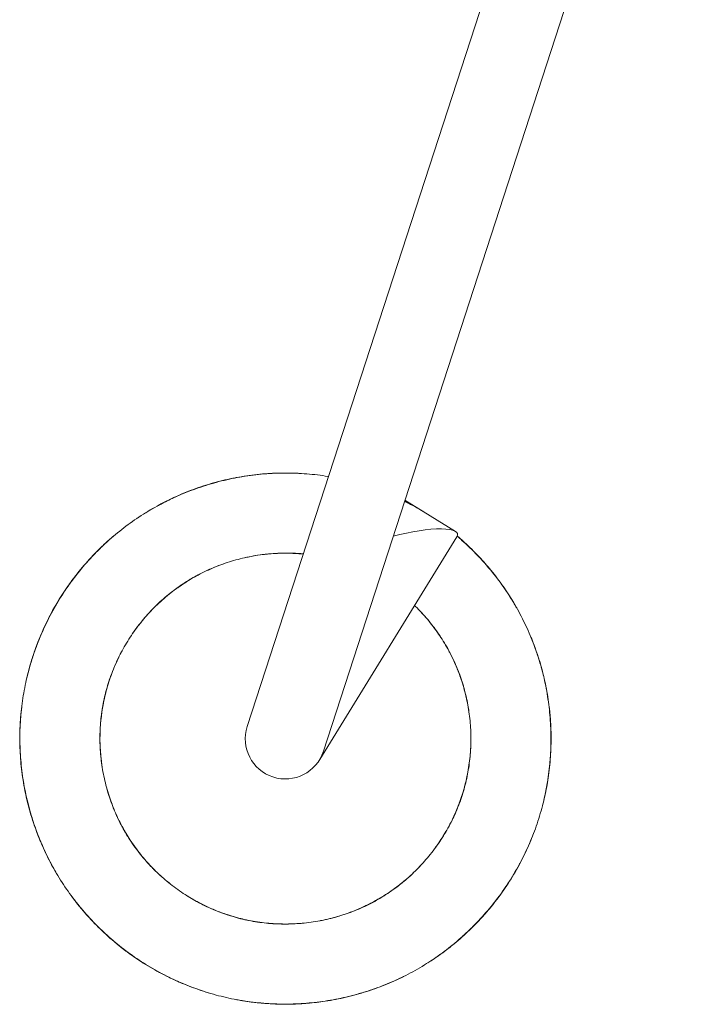
# Model space of a CAD drawing. Units: millimetres. Extents: x -6512 to 6504, y -6299 to 6700.
# Drawn here: x -3289 to -2975, y 205 to 673 of the extents above; entities that cross this region are included whole.
import ezdxf

# ---------------------------------------------------------------- set-up
doc = ezdxf.new("R2010")
doc.units = ezdxf.units.MM
doc.header["$LTSCALE"] = 20
doc.layers.add('2d', color=230, linetype='Continuous')

msp = doc.modelspace()

# ---------------------------------------------------------------- linework, layer by layer
at = {"layer": '2d', "lineweight": 0}
for p, q in [((-3011.09, 860.35), (-3181.02, 337.37)), ((-3144.88, 325.62), (-2974.95, 848.61)), ((-3106.15, 444.83), (-3082.15, 430.03)), ((-3146.64, 321.75), (-3081.53, 427.43))]:
    msp.add_line(p, q, dxfattribs=at)
msp.add_arc((-3162.95, 331.49), 19, 162, 342, dxfattribs=at)
msp.add_ellipse((-3106.68, 422.84), major_axis=(25.48, 6.05), ratio=0.228849, start_param=-0.224905, end_param=1.714522, dxfattribs=at)
for points, knots in [([(-3081.36, 427.76), (-3080.59, 427.11), (-3079.83, 426.45), (-3076.54, 423.51), (-3074.08, 421.13), (-3069.36, 416.2), (-3067.1, 413.63), (-3062.79, 408.34), (-3060.74, 405.6), (-3056.88, 399.99), (-3055.07, 397.11), (-3051.7, 391.24), (-3050.14, 388.24), (-3047.28, 382.16), (-3045.98, 379.07), (-3043.65, 372.82), (-3042.61, 369.65), (-3040.78, 363.21), (-3040, 359.94), (-3038.67, 353.33), (-3038.14, 349.98), (-3037.35, 343.23), (-3037.08, 339.83), (-3036.82, 333.02), (-3036.83, 329.6), (-3037.11, 322.77), (-3037.39, 319.36), (-3038.22, 312.6), (-3038.77, 309.23), (-3040.13, 302.59), (-3040.95, 299.3), (-3042.84, 292.83), (-3043.92, 289.64), (-3046.32, 283.41), (-3047.64, 280.35), (-3050.53, 274.33), (-3052.1, 271.37), (-3055.49, 265.55), (-3057.31, 262.7), (-3061.17, 257.13), (-3063.23, 254.42), (-3067.54, 249.15), (-3069.81, 246.59), (-3074.55, 241.67), (-3077.02, 239.3), (-3082.13, 234.78), (-3084.77, 232.62), (-3090.21, 228.54), (-3093, 226.61), (-3098.72, 223.01), (-3101.64, 221.33), (-3107.59, 218.24), (-3110.61, 216.82), (-3116.76, 214.23), (-3119.89, 213.06), (-3126.26, 210.95), (-3129.5, 210.03), (-3136.08, 208.42), (-3139.41, 207.75), (-3146.12, 206.67), (-3149.51, 206.26), (-3156.32, 205.72), (-3159.74, 205.58), (-3166.56, 205.58), (-3169.98, 205.71), (-3176.77, 206.26), (-3180.14, 206.67), (-3186.83, 207.76), (-3190.14, 208.44), (-3196.66, 210.06), (-3199.88, 211), (-3206.2, 213.14), (-3209.31, 214.33), (-3215.46, 216.97), (-3218.49, 218.42), (-3224.46, 221.57), (-3227.39, 223.27), (-3233.13, 226.91), (-3235.93, 228.85), (-3241.39, 232.95), (-3244.04, 235.11), (-3249.15, 239.64), (-3251.62, 242), (-3256.35, 246.92), (-3258.61, 249.46), (-3262.91, 254.72), (-3264.94, 257.43), (-3268.77, 262.98), (-3270.56, 265.82), (-3273.89, 271.62), (-3275.42, 274.57), (-3278.27, 280.61), (-3279.58, 283.7), (-3281.95, 290), (-3283.02, 293.21), (-3284.9, 299.72), (-3285.71, 303.03), (-3287.07, 309.7), (-3287.62, 313.07), (-3288.45, 319.85), (-3288.73, 323.26), (-3289.02, 330.08), (-3289.02, 333.49), (-3288.76, 340.29), (-3288.49, 343.67), (-3287.68, 350.38), (-3287.14, 353.71), (-3285.79, 360.27), (-3284.98, 363.51), (-3283.11, 369.92), (-3282.05, 373.09), (-3279.66, 379.36), (-3278.33, 382.46), (-3275.43, 388.56), (-3273.85, 391.57), (-3270.45, 397.47), (-3268.63, 400.35), (-3264.76, 405.98), (-3262.71, 408.72), (-3258.4, 414.01), (-3256.14, 416.58), (-3251.43, 421.5), (-3248.99, 423.86), (-3243.92, 428.36), (-3241.31, 430.5), (-3235.93, 434.54), (-3233.17, 436.44), (-3227.52, 440), (-3224.63, 441.66), (-3218.71, 444.76), (-3215.67, 446.2), (-3209.46, 448.84), (-3206.29, 450.04), (-3199.85, 452.2), (-3196.58, 453.15), (-3189.96, 454.8), (-3186.61, 455.49), (-3179.87, 456.6), (-3176.48, 457.02), (-3169.68, 457.59), (-3166.28, 457.74), (-3159.49, 457.75), (-3156.1, 457.63), (-3149.38, 457.09), (-3146.05, 456.69), (-3142.64, 456.13), (-3142.54, 456.12), (-3142.44, 456.1)], [4301.357505, 4301.357505, 4301.357505, 4301.357505, 4304.623737, 4304.623737, 4315.686269, 4315.686269, 4326.768166, 4326.768166, 4337.834431, 4337.834431, 4348.851255, 4348.851255, 4359.789071, 4359.789071, 4370.625098, 4370.625098, 4381.418858, 4381.418858, 4392.316803, 4392.316803, 4403.30292, 4403.30292, 4414.351364, 4414.351364, 4425.430607, 4425.430607, 4436.506061, 4436.506061, 4447.543177, 4447.543177, 4458.510625, 4458.510625, 4469.383129, 4469.383129, 4480.16515, 4480.16515, 4491.028581, 4491.028581, 4501.987429, 4501.987429, 4513.018088, 4513.018088, 4524.090695, 4524.090695, 4535.171365, 4535.171365, 4546.225177, 4546.225177, 4557.219367, 4557.219367, 4568.126344, 4568.126344, 4578.926932, 4578.926932, 4589.753914, 4589.753914, 4600.682821, 4600.682821, 4611.692276, 4611.692276, 4622.754354, 4622.754354, 4633.836221, 4633.836221, 4644.902948, 4644.902948, 4655.920688, 4655.920688, 4666.859794, 4666.859794, 4677.697379, 4677.697379, 4688.490068, 4688.490068, 4699.386615, 4699.386615, 4710.371652, 4710.371652, 4721.419425, 4721.419425, 4732.49847, 4732.49847, 4743.574222, 4743.574222, 4754.612108, 4754.612108, 4765.580732, 4765.580732, 4776.454717, 4776.454717, 4787.23692, 4787.23692, 4798.098866, 4798.098866, 4809.056515, 4809.056515, 4820.086356, 4820.086356, 4831.1586, 4831.1586, 4842.239401, 4842.239401, 4853.293829, 4853.293829, 4864.289067, 4864.289067, 4875.197434, 4875.197434, 4885.999375, 4885.999375, 4896.824798, 4896.824798, 4907.752402, 4907.752402, 4918.760901, 4918.760901, 4929.822457, 4929.822457, 4940.904286, 4940.904286, 4951.971468, 4951.971468, 4962.990118, 4962.990118, 4973.93051, 4973.93051, 4984.76965, 4984.76965, 4995.561313, 4995.561313, 5006.45646, 5006.45646, 5017.440411, 5017.440411, 5028.487507, 5028.487507, 5039.566347, 5039.566347, 5050.64239, 5050.64239, 5061.68104, 5061.68104, 5072.650835, 5072.650835, 5083.526225, 5083.526225, 5083.84572, 5083.84572, 5083.84572, 5083.84572]), ([(-3222.28, 442.89), (-3220.18, 444.02), (-3218.04, 445.09), (-3212.83, 447.52), (-3209.71, 448.82), (-3203.42, 451.14), (-3200.24, 452.16), (-3193.81, 453.95), (-3190.56, 454.72), (-3183.98, 456), (-3180.65, 456.51), (-3177.3, 456.88), (-3177.3, 456.88), (-3177.3, 456.88)], [4138.695894, 4138.695894, 4138.695894, 4138.695894, 4146.427169, 4146.427169, 4157.344463, 4157.344463, 4168.15604, 4168.15604, 4178.971279, 4178.971279, 4189.890317, 4189.890317, 4189.894369, 4189.894369, 4189.894369, 4189.894369]), ([(-3203.13, 451.19), (-3201.72, 451.66), (-3200.31, 452.11), (-3195.69, 453.48), (-3192.46, 454.3), (-3188.34, 455.17), (-3187.49, 455.34), (-3186.64, 455.5)], [1592.814611, 1592.814611, 1592.814611, 1592.814611, 1597.614582, 1597.614582, 1608.421402, 1608.421402, 1611.238517, 1611.238517, 1611.238517, 1611.238517]), ([(-3190.37, 454.72), (-3189.02, 455.02), (-3187.66, 455.3), (-3182.99, 456.2), (-3179.64, 456.7), (-3172.95, 457.42), (-3169.61, 457.64), (-3164.27, 457.77), (-3162.27, 457.77), (-3160.27, 457.73)], [3319.428403, 3319.428403, 3319.428403, 3319.428403, 3323.917873, 3323.917873, 3334.862726, 3334.862726, 3345.707281, 3345.707281, 3352.178232, 3352.178232, 3352.178232, 3352.178232]), ([(-3169.75, 457.59), (-3169.25, 457.61), (-3168.74, 457.64), (-3164.89, 457.8), (-3161.54, 457.81), (-3157.61, 457.65), (-3157.03, 457.63), (-3156.45, 457.6)], [773.487298, 773.487298, 773.487298, 773.487298, 775.134187, 775.134187, 785.97396, 785.97396, 787.857618, 787.857618, 787.857618, 787.857618]), ([(-3233.68, 436.05), (-3233.26, 436.33), (-3232.84, 436.61), (-3229.63, 438.73), (-3226.76, 440.46), (-3222.21, 442.97), (-3220.56, 443.82), (-3218.89, 444.64)], [2412.021032, 2412.021032, 2412.021032, 2412.021032, 2413.65058, 2413.65058, 2424.490495, 2424.490495, 2430.506151, 2430.506151, 2430.506151, 2430.506151]), ([(-3106.3, 444.36), (-3105.68, 444.04), (-3105.07, 443.73), (-3101.82, 442.03), (-3099.24, 440.57), (-3096.71, 439.01)], [5125.068213, 5125.068213, 5125.068213, 5125.068213, 5127.317647, 5127.317647, 5136.938124, 5136.938124, 5136.938124, 5136.938124]), ([(-3267.01, 402.81), (-3265.58, 404.9), (-3264.1, 406.95), (-3260.49, 411.62), (-3258.32, 414.2), (-3253.8, 419.15), (-3251.45, 421.52), (-3248.37, 424.39), (-3247.72, 424.98), (-3247.07, 425.56)], [3217.018612, 3217.018612, 3217.018612, 3217.018612, 3225.217816, 3225.217816, 3236.131013, 3236.131013, 3246.937969, 3246.937969, 3249.769334, 3249.769334, 3249.769334, 3249.769334]), ([(-3253.86, 419.03), (-3252.73, 420.2), (-3251.59, 421.35), (-3248.41, 424.41), (-3246.33, 426.28), (-3244.19, 428.07)], [671.152016, 671.152016, 671.152016, 671.152016, 676.401265, 676.401265, 685.44794, 685.44794, 685.44794, 685.44794]), ([(-3081.32, 427.84), (-3079.44, 426.24), (-3077.6, 424.59), (-3073.66, 420.82), (-3071.59, 418.68), (-3069.59, 416.47)], [876.732411, 876.732411, 876.732411, 876.732411, 884.730327, 884.730327, 894.389457, 894.389457, 894.389457, 894.389457]), ([(-3081.32, 427.84), (-3078.96, 425.82), (-3076.67, 423.72), (-3072.08, 419.18), (-3069.79, 416.73), (-3066.21, 412.58), (-3064.86, 410.92), (-3063.55, 409.24)], [3445.180124, 3445.180124, 3445.180124, 3445.180124, 3455.245231, 3455.245231, 3466.100458, 3466.100458, 3473.030349, 3473.030349, 3473.030349, 3473.030349]), ([(-3154.38, 419.36), (-3154.96, 419.41), (-3155.53, 419.46), (-3158.88, 419.71), (-3161.67, 419.79), (-3167.26, 419.67), (-3170.06, 419.47), (-3175.67, 418.81), (-3178.47, 418.35), (-3184.04, 417.16), (-3186.81, 416.42), (-3192.28, 414.7), (-3194.97, 413.71), (-3200.24, 411.47), (-3202.81, 410.23), (-3207.8, 407.52), (-3210.22, 406.04), (-3214.86, 402.89), (-3217.09, 401.21), (-3221.35, 397.64), (-3223.39, 395.76), (-3227.31, 391.79), (-3229.19, 389.69), (-3232.77, 385.31), (-3234.46, 383.02), (-3237.64, 378.28), (-3239.12, 375.82), (-3241.84, 370.78), (-3243.08, 368.19), (-3245.3, 362.93), (-3246.28, 360.24), (-3247.97, 354.83), (-3248.68, 352.1), (-3249.8, 346.62), (-3250.23, 343.86), (-3250.8, 338.34), (-3250.96, 335.56), (-3251.01, 329.97), (-3250.9, 327.14), (-3250.41, 321.5), (-3250.04, 318.67), (-3249.01, 313.05), (-3248.36, 310.25), (-3246.81, 304.74), (-3245.9, 302.02), (-3243.83, 296.7), (-3242.67, 294.1), (-3240.11, 289.05), (-3238.72, 286.6), (-3235.71, 281.9), (-3234.1, 279.63), (-3230.67, 275.26), (-3228.84, 273.16), (-3224.97, 269.09), (-3222.92, 267.14), (-3218.64, 263.42), (-3216.39, 261.65), (-3211.74, 258.32), (-3209.33, 256.76), (-3204.37, 253.89), (-3201.83, 252.57), (-3196.64, 250.2), (-3194, 249.14), (-3188.67, 247.31), (-3185.97, 246.53), (-3180.55, 245.25), (-3177.82, 244.75), (-3172.31, 244), (-3169.52, 243.76), (-3163.9, 243.54), (-3161.06, 243.56), (-3155.38, 243.87), (-3152.53, 244.16), (-3146.87, 245.01), (-3144.06, 245.58), (-3138.5, 246.96), (-3135.76, 247.79), (-3130.4, 249.69), (-3127.77, 250.77), (-3122.68, 253.17), (-3120.21, 254.49), (-3115.43, 257.34), (-3113.13, 258.88), (-3108.64, 262.19), (-3106.47, 263.96), (-3102.27, 267.72), (-3100.24, 269.72), (-3096.37, 273.9), (-3094.53, 276.1), (-3091.06, 280.65), (-3089.43, 283.01), (-3086.41, 287.87), (-3085.02, 290.37), (-3082.5, 295.47), (-3081.37, 298.06), (-3079.4, 303.32), (-3078.54, 305.98), (-3077.11, 311.35), (-3076.53, 314.06), (-3075.61, 319.56), (-3075.28, 322.36), (-3074.88, 328), (-3074.81, 330.85), (-3074.95, 336.55), (-3075.16, 339.41), (-3075.83, 345.1), (-3076.31, 347.93), (-3077.53, 353.51), (-3078.27, 356.27), (-3080.01, 361.67), (-3081, 364.31), (-3083.24, 369.44), (-3084.48, 371.94), (-3087.19, 376.79), (-3088.66, 379.15), (-3091.84, 383.75), (-3093.56, 385.99), (-3097.2, 390.33), (-3099.14, 392.42), (-3101.32, 394.56), (-3101.46, 394.7), (-3101.61, 394.85)], [27.482478, 27.482478, 27.482478, 27.482478, 29.491544, 29.491544, 39.197225, 39.197225, 48.944919, 48.944919, 58.80915, 58.80915, 68.747269, 68.747269, 78.707908, 78.707908, 88.636072, 88.636072, 98.48008, 98.48008, 108.198061, 108.198061, 117.84371, 117.84371, 127.617375, 127.617375, 137.499648, 137.499648, 147.446392, 147.446392, 157.405013, 157.405013, 167.320609, 167.320609, 177.142951, 177.142951, 186.832614, 186.832614, 196.496271, 196.496271, 206.294055, 206.294055, 216.192689, 216.192689, 226.146041, 226.146041, 236.100538, 236.100538, 246.001639, 246.001639, 255.800812, 255.800812, 265.463883, 265.463883, 275.154147, 275.154147, 284.974683, 284.974683, 294.887912, 294.887912, 304.845819, 304.845819, 314.794099, 314.794099, 324.678841, 324.678841, 334.453442, 334.453442, 344.098728, 344.098728, 353.816799, 353.816799, 363.658675, 363.658675, 373.584658, 373.584658, 383.545036, 383.545036, 393.485031, 393.485031, 403.351629, 403.351629, 413.100352, 413.100352, 422.73888, 422.73888, 432.48369, 432.48369, 442.345409, 442.345409, 452.282239, 452.282239, 462.242988, 462.242988, 472.172666, 472.172666, 482.019421, 482.019421, 491.741068, 491.741068, 501.385099, 501.385099, 511.155476, 511.155476, 521.035456, 521.035456, 530.981174, 530.981174, 540.940184, 540.940184, 550.857554, 550.857554, 560.68285, 560.68285, 570.376317, 570.376317, 580.037076, 580.037076, 589.831747, 589.831747, 599.728318, 599.728318, 600.434005, 600.434005, 600.434005, 600.434005]), ([(-3170.31, 419.39), (-3172.28, 419.21), (-3174.26, 418.98), (-3178.19, 418.37), (-3180.15, 418), (-3182.09, 417.57)], [1971.12452, 1971.12452, 1971.12452, 1971.12452, 1978.018109, 1978.018109, 1984.938083, 1984.938083, 1984.938083, 1984.938083]), ([(-3154.41, 419.28), (-3157.04, 419.53), (-3159.69, 419.67), (-3165.21, 419.7), (-3168.07, 419.59), (-3171.61, 419.27), (-3172.29, 419.21), (-3172.97, 419.13)], [669.221993, 669.221993, 669.221993, 669.221993, 678.423128, 678.423128, 688.380552, 688.380552, 690.754807, 690.754807, 690.754807, 690.754807]), ([(-3154.41, 419.27), (-3155.35, 419.37), (-3156.29, 419.44), (-3157.62, 419.53), (-3158, 419.55), (-3158.39, 419.57)], [2594.354302, 2594.354302, 2594.354302, 2594.354302, 2597.632961, 2597.632961, 2598.981277, 2598.981277, 2598.981277, 2598.981277]), ([(-3072.28, 419.36), (-3070.36, 417.38), (-3068.51, 415.33), (-3066.34, 412.77), (-3065.95, 412.31), (-3065.57, 411.85)], [33.970054, 33.970054, 33.970054, 33.970054, 42.912073, 42.912073, 44.856546, 44.856546, 44.856546, 44.856546]), ([(-3072.21, 419.25), (-3070.38, 417.37), (-3068.61, 415.43), (-3064.71, 410.88), (-3062.63, 408.23), (-3058.7, 402.79), (-3056.86, 400.01), (-3054.73, 396.49), (-3054.34, 395.82), (-3053.95, 395.14)], [2602.569907, 2602.569907, 2602.569907, 2602.569907, 2611.078347, 2611.078347, 2621.988789, 2621.988789, 2632.792826, 2632.792826, 2635.321614, 2635.321614, 2635.321614, 2635.321614]), ([(-3282.25, 372.38), (-3282.2, 372.51), (-3282.15, 372.65), (-3281.01, 375.99), (-3279.79, 379.15), (-3277.09, 385.33), (-3275.62, 388.36), (-3272.45, 394.25), (-3270.75, 397.11), (-3267.12, 402.72), (-3265.19, 405.45), (-3261.8, 409.88), (-3260.39, 411.61), (-3258.94, 413.31)], [4036.279355, 4036.279355, 4036.279355, 4036.279355, 4036.74507, 4036.74507, 4047.721209, 4047.721209, 4058.604729, 4058.604729, 4069.389433, 4069.389433, 4080.241653, 4080.241653, 4087.479713, 4087.479713, 4087.479713, 4087.479713]), ([(-3193.51, 414.21), (-3193.87, 414.07), (-3194.24, 413.93), (-3197.26, 412.76), (-3199.87, 411.6), (-3204.98, 409.03), (-3207.48, 407.63), (-3210.71, 405.6), (-3211.51, 405.08), (-3212.29, 404.55)], [1357.066035, 1357.066035, 1357.066035, 1357.066035, 1358.419885, 1358.419885, 1368.331686, 1368.331686, 1378.287058, 1378.287058, 1381.579401, 1381.579401, 1381.579401, 1381.579401]), ([(-3190.99, 415.09), (-3191.72, 414.84), (-3192.45, 414.59), (-3195.35, 413.52), (-3197.48, 412.64), (-3199.58, 411.68)], [3279.104901, 3279.104901, 3279.104901, 3279.104901, 3281.79897, 3281.79897, 3289.811903, 3289.811903, 3289.811903, 3289.811903]), ([(-3204.39, 409.37), (-3206.46, 408.25), (-3208.48, 407.05), (-3212.83, 404.24), (-3215.14, 402.58), (-3219.6, 399.06), (-3221.76, 397.18), (-3225.9, 393.23), (-3227.88, 391.14), (-3229.83, 388.88), (-3229.91, 388.79), (-3229.99, 388.69)], [729.176288, 729.176288, 729.176288, 729.176288, 737.356223, 737.356223, 747.19536, 747.19536, 757.119765, 757.119765, 767.079936, 767.079936, 767.508698, 767.508698, 767.508698, 767.508698]), ([(-3273.9, 391.55), (-3272.67, 393.84), (-3271.36, 396.09), (-3268.35, 400.91), (-3266.63, 403.46), (-3264.81, 405.94)], [1490.442374, 1490.442374, 1490.442374, 1490.442374, 1498.873482, 1498.873482, 1508.838127, 1508.838127, 1508.838127, 1508.838127]), ([(-3210.05, 406.01), (-3211.14, 405.32), (-3212.2, 404.61), (-3215.45, 402.33), (-3217.59, 400.69), (-3219.65, 398.96)], [2661.947092, 2661.947092, 2661.947092, 2661.947092, 2666.403755, 2666.403755, 2675.739146, 2675.739146, 2675.739146, 2675.739146]), ([(-3059.59, 404), (-3057.94, 401.64), (-3056.36, 399.21), (-3053.9, 395.12), (-3052.96, 393.48), (-3052.07, 391.82)], [55.520067, 55.520067, 55.520067, 55.520067, 64.877153, 64.877153, 70.992861, 70.992861, 70.992861, 70.992861]), ([(-3091.9, 383.72), (-3092, 383.86), (-3092.1, 383.99), (-3093.91, 386.41), (-3095.72, 388.62), (-3098.27, 391.43), (-3098.92, 392.13), (-3099.58, 392.81)], [2508.441198, 2508.441198, 2508.441198, 2508.441198, 2509.039157, 2509.039157, 2518.937745, 2518.937745, 2522.239796, 2522.239796, 2522.239796, 2522.239796]), ([(-3228.23, 390.69), (-3229.93, 388.8), (-3231.54, 386.84), (-3233.94, 383.67), (-3234.78, 382.51), (-3235.6, 381.32)], [2047.889036, 2047.889036, 2047.889036, 2047.889036, 2056.709038, 2056.709038, 2061.702048, 2061.702048, 2061.702048, 2061.702048]), ([(-3078.41, 356.6), (-3078.42, 356.63), (-3078.43, 356.65), (-3079.24, 359.36), (-3080.18, 362), (-3082.3, 367.22), (-3083.5, 369.8), (-3086.14, 374.85), (-3087.58, 377.32), (-3090.51, 381.82), (-3091.96, 383.86), (-3093.49, 385.84)], [1189.72944, 1189.72944, 1189.72944, 1189.72944, 1189.823445, 1189.823445, 1199.56129, 1199.56129, 1209.417908, 1209.417908, 1219.352057, 1219.352057, 1228.056762, 1228.056762, 1228.056762, 1228.056762]), ([(-3046.36, 379.87), (-3045.37, 377.49), (-3044.46, 375.09), (-3042.62, 369.7), (-3041.72, 366.71), (-3040.93, 363.69)], [1797.6187, 1797.6187, 1797.6187, 1797.6187, 1805.945066, 1805.945066, 1816.062411, 1816.062411, 1816.062411, 1816.062411]), ([(-3285.89, 359.64), (-3285.83, 359.89), (-3285.78, 360.14), (-3284.96, 363.65), (-3284.06, 366.88), (-3282.62, 371.35), (-3282.19, 372.62), (-3281.49, 374.58), (-3281.23, 375.28), (-3280.97, 375.98)], [2309.653032, 2309.653032, 2309.653032, 2309.653032, 2310.487782, 2310.487782, 2321.335274, 2321.335274, 2325.683445, 2325.683445, 2328.10159, 2328.10159, 2328.10159, 2328.10159]), ([(-3241.64, 371.07), (-3242.06, 370.23), (-3242.47, 369.37), (-3244.05, 365.92), (-3245.12, 363.26), (-3247.01, 357.86), (-3247.82, 355.11), (-3248.6, 351.95), (-3248.69, 351.57), (-3248.77, 351.19)], [1433.819063, 1433.819063, 1433.819063, 1433.819063, 1437.109262, 1437.109262, 1447.027742, 1447.027742, 1456.986872, 1456.986872, 1458.337379, 1458.337379, 1458.337379, 1458.337379]), ([(-3240.4, 373.44), (-3241.03, 372.27), (-3241.64, 371.08), (-3242.97, 368.3), (-3243.69, 366.7), (-3244.36, 365.07)], [3355.858123, 3355.858123, 3355.858123, 3355.858123, 3360.487933, 3360.487933, 3366.577698, 3366.577698, 3366.577698, 3366.577698]), ([(-3080.55, 362.83), (-3080.75, 363.35), (-3080.95, 363.86), (-3082.23, 367.02), (-3083.42, 369.62), (-3084.99, 372.65), (-3085.26, 373.15), (-3085.53, 373.65)], [3122.502778, 3122.502778, 3122.502778, 3122.502778, 3124.430028, 3124.430028, 3134.338863, 3134.338863, 3136.305535, 3136.305535, 3136.305535, 3136.305535]), ([(-3075.86, 344.96), (-3075.99, 345.83), (-3076.14, 346.69), (-3076.82, 350.35), (-3077.48, 353.14), (-3079.05, 358.64), (-3079.97, 361.36), (-3081.18, 364.45), (-3081.35, 364.88), (-3081.53, 365.31)], [1817.611352, 1817.611352, 1817.611352, 1817.611352, 1820.645879, 1820.645879, 1830.562627, 1830.562627, 1840.521382, 1840.521382, 1842.1291, 1842.1291, 1842.1291, 1842.1291]), ([(-3041.97, 367.36), (-3041.26, 364.99), (-3040.62, 362.59), (-3039.28, 356.89), (-3038.65, 353.58), (-3037.66, 346.95), (-3037.3, 343.63), (-3036.86, 336.97), (-3036.77, 333.63), (-3036.86, 327.02), (-3037.03, 323.75), (-3037.33, 320.49)], [3524.246598, 3524.246598, 3524.246598, 3524.246598, 3532.287579, 3532.287579, 3543.202146, 3543.202146, 3554.010612, 3554.010612, 3564.828996, 3564.828996, 3575.445838, 3575.445838, 3575.445838, 3575.445838]), ([(-3246.28, 360.1), (-3246.32, 360.01), (-3246.35, 359.91), (-3247.26, 357.16), (-3248.02, 354.46), (-3249.29, 348.97), (-3249.79, 346.17), (-3250.55, 340.53), (-3250.79, 337.67), (-3250.99, 332.38), (-3250.98, 329.95), (-3250.88, 327.52)], [805.938075, 805.938075, 805.938075, 805.938075, 806.28118, 806.28118, 816.022519, 816.022519, 825.881702, 825.881702, 835.817209, 835.817209, 844.265291, 844.265291, 844.265291, 844.265291]), ([(-3248.13, 353.78), (-3248.59, 352), (-3248.99, 350.21), (-3249.75, 346.31), (-3250.08, 344.19), (-3250.33, 342.07)], [2738.708379, 2738.708379, 2738.708379, 2738.708379, 2745.090481, 2745.090481, 2752.516226, 2752.516226, 2752.516226, 2752.516226]), ([(-3075.5, 342.32), (-3075.66, 343.57), (-3075.84, 344.81), (-3076.35, 347.85), (-3076.7, 349.65), (-3077.11, 351.43)], [3739.649741, 3739.649741, 3739.649741, 3739.649741, 3744.02336, 3744.02336, 3750.368001, 3750.368001, 3750.368001, 3750.368001]), ([(-3289.02, 333.4), (-3288.99, 336.15), (-3288.86, 338.9), (-3288.51, 343.29), (-3288.34, 344.94), (-3288.14, 346.58)], [568.758807, 568.758807, 568.758807, 568.758807, 577.658748, 577.658748, 583.029576, 583.029576, 583.029576, 583.029576]), ([(-3037.7, 346.93), (-3037.51, 345.36), (-3037.35, 343.8), (-3036.94, 338.91), (-3036.79, 335.57), (-3036.78, 331.46), (-3036.79, 330.69), (-3036.8, 329.91)], [978.372712, 978.372712, 978.372712, 978.372712, 983.472361, 983.472361, 994.276267, 994.276267, 996.790637, 996.790637, 996.790637, 996.790637]), ([(-3287.56, 312.56), (-3287.6, 312.84), (-3287.64, 313.13), (-3288.18, 316.76), (-3288.55, 320.13), (-3288.99, 326.85), (-3289.08, 330.22), (-3288.97, 336.65), (-3288.8, 339.73), (-3288.52, 342.8)], [3114.611493, 3114.611493, 3114.611493, 3114.611493, 3115.538118, 3115.538118, 3126.510816, 3126.510816, 3137.389955, 3137.389955, 3147.369057, 3147.369057, 3147.369057, 3147.369057]), ([(-3075.47, 321.2), (-3075.18, 323.65), (-3075, 326.11), (-3074.86, 330.09), (-3074.85, 331.6), (-3074.87, 333.11)], [2431.679807, 2431.679807, 2431.679807, 2431.679807, 2440.244708, 2440.244708, 2445.494353, 2445.494353, 2445.494353, 2445.494353]), ([(-3036.82, 333.72), (-3036.79, 332.24), (-3036.79, 330.76), (-3036.87, 325.91), (-3037.06, 322.53), (-3037.72, 315.84), (-3038.18, 312.52), (-3039.13, 307.36), (-3039.51, 305.5), (-3039.94, 303.64)], [2704.979709, 2704.979709, 2704.979709, 2704.979709, 2709.778983, 2709.778983, 2720.721293, 2720.721293, 2731.562758, 2731.562758, 2737.728937, 2737.728937, 2737.728937, 2737.728937]), ([(-3250.95, 330.18), (-3250.95, 329.93), (-3250.94, 329.69), (-3250.86, 326.6), (-3250.64, 323.75), (-3250.19, 320.05), (-3250.07, 319.18), (-3249.94, 318.32)], [2124.649462, 2124.649462, 2124.649462, 2124.649462, 2125.501557, 2125.501557, 2135.40218, 2135.40218, 2138.445799, 2138.445799, 2138.445799, 2138.445799]), ([(-3277.92, 279.92), (-3278.45, 281.1), (-3278.96, 282.28), (-3280.75, 286.59), (-3281.93, 289.76), (-3283.99, 296.16), (-3284.89, 299.39), (-3286.42, 305.89), (-3287.04, 309.17), (-3288.04, 315.78), (-3288.41, 319.12), (-3288.72, 323.56), (-3288.79, 324.65), (-3288.83, 325.74)], [3933.877653, 3933.877653, 3933.877653, 3933.877653, 3938.0568, 3938.0568, 3949.004177, 3949.004177, 3959.851809, 3959.851809, 3970.638693, 3970.638693, 3981.526071, 3981.526071, 3985.069731, 3985.069731, 3985.069731, 3985.069731]), ([(-3084.13, 292.18), (-3083.12, 294.23), (-3082.18, 296.31), (-3080.28, 301.05), (-3079.34, 303.72), (-3077.73, 309.18), (-3077.04, 311.95), (-3075.94, 317.57), (-3075.52, 320.41), (-3075.22, 323.46), (-3075.2, 323.65), (-3075.18, 323.85)], [1112.967235, 1112.967235, 1112.967235, 1112.967235, 1120.895575, 1120.895575, 1130.731946, 1130.731946, 1140.654738, 1140.654738, 1150.614666, 1150.614666, 1151.300875, 1151.300875, 1151.300875, 1151.300875]), ([(-3284.88, 299.54), (-3284.99, 299.94), (-3285.09, 300.34), (-3286.02, 303.98), (-3286.7, 307.26), (-3287.58, 312.48), (-3287.86, 314.41), (-3288.09, 316.34)], [1387.934817, 1387.934817, 1387.934817, 1387.934817, 1389.275614, 1389.275614, 1400.118484, 1400.118484, 1406.424076, 1406.424076, 1406.424076, 1406.424076]), ([(-3248.07, 309.26), (-3247.58, 307.44), (-3247.04, 305.63), (-3246.07, 302.7), (-3245.66, 301.57), (-3245.24, 300.45)], [3432.621503, 3432.621503, 3432.621503, 3432.621503, 3439.180123, 3439.180123, 3443.344694, 3443.344694, 3443.344694, 3443.344694]), ([(-3081.44, 298.2), (-3081.44, 298.2), (-3081.44, 298.2), (-3080.37, 300.84), (-3079.42, 303.53), (-3078.27, 307.33), (-3077.97, 308.42), (-3077.69, 309.5)], [3045.745712, 3045.745712, 3045.745712, 3045.745712, 3045.751077, 3045.751077, 3055.644757, 3055.644757, 3059.546737, 3059.546737, 3059.546737, 3059.546737]), ([(-3038.17, 312.94), (-3038.38, 311.52), (-3038.61, 310.11), (-3039.42, 305.75), (-3040.08, 302.82), (-3040.84, 299.92)], [159.055681, 159.055681, 159.055681, 159.055681, 163.694929, 163.694929, 173.409476, 173.409476, 173.409476, 173.409476]), ([(-3247.36, 306.7), (-3246.93, 305.26), (-3246.46, 303.83), (-3245.01, 299.72), (-3243.93, 297.06), (-3241.59, 292.03), (-3240.34, 289.63), (-3238.99, 287.3)], [1510.573197, 1510.573197, 1510.573197, 1510.573197, 1515.794293, 1515.794293, 1525.724782, 1525.724782, 1535.093681, 1535.093681, 1535.093681, 1535.093681]), ([(-3090.21, 281.95), (-3090.03, 282.21), (-3089.85, 282.47), (-3088.1, 285.11), (-3086.63, 287.56), (-3083.94, 292.6), (-3082.7, 295.19), (-3081.2, 298.78), (-3080.82, 299.72), (-3080.46, 300.68)], [1740.857611, 1740.857611, 1740.857611, 1740.857611, 1741.964157, 1741.964157, 1751.866783, 1751.866783, 1761.821526, 1761.821526, 1765.370865, 1765.370865, 1765.370865, 1765.370865]), ([(-3243.26, 295.5), (-3242.99, 294.92), (-3242.72, 294.34), (-3241.22, 291.23), (-3239.88, 288.76), (-3236.96, 283.92), (-3235.38, 281.56), (-3231.98, 276.97), (-3230.17, 274.75), (-3227, 271.23), (-3225.7, 269.88), (-3224.37, 268.56)], [882.695299, 882.695299, 882.695299, 882.695299, 884.926569, 884.926569, 894.693635, 894.693635, 904.571293, 904.571293, 914.51595, 914.51595, 921.026097, 921.026097, 921.026097, 921.026097]), ([(-3240.29, 289.62), (-3239.15, 287.52), (-3237.91, 285.47), (-3236.38, 283.12), (-3236.15, 282.78), (-3235.27, 281.47), (-3234.6, 280.52), (-3233.91, 279.57)], [2815.472935, 2815.472935, 2815.472935, 2815.472935, 2823.780518, 2823.780518, 2825.208424, 2825.208424, 2829.270198, 2829.270198, 2829.270198, 2829.270198]), ([(-3091.75, 279.77), (-3091.34, 280.34), (-3090.94, 280.91), (-3089.18, 283.44), (-3087.91, 285.46), (-3086.71, 287.51)], [3662.897632, 3662.897632, 3662.897632, 3662.897632, 3665.334849, 3665.334849, 3673.603081, 3673.603081, 3673.603081, 3673.603081]), ([(-3044.83, 287.29), (-3045.33, 285.94), (-3045.86, 284.61), (-3047.69, 280.2), (-3049.09, 277.17), (-3051.04, 273.39), (-3051.47, 272.58), (-3051.9, 271.78)], [1900.04086, 1900.04086, 1900.04086, 1900.04086, 1904.685714, 1904.685714, 1915.494041, 1915.494041, 1918.462505, 1918.462505, 1918.462505, 1918.462505]), ([(-3271.89, 268.14), (-3272.59, 269.34), (-3273.26, 270.55), (-3275.51, 274.7), (-3276.97, 277.71), (-3278.69, 281.64), (-3279.07, 282.53), (-3279.44, 283.42)], [2207.265765, 2207.265765, 2207.265765, 2207.265765, 2211.756862, 2211.756862, 2222.566727, 2222.566727, 2225.686531, 2225.686531, 2225.686531, 2225.686531]), ([(-3106.15, 264.31), (-3104.69, 265.55), (-3103.27, 266.83), (-3100.41, 269.59), (-3098.97, 271.07), (-3097.59, 272.6)], [2354.915458, 2354.915458, 2354.915458, 2354.915458, 2361.55422, 2361.55422, 2368.727249, 2368.727249, 2368.727249, 2368.727249]), ([(-3050.15, 275.17), (-3050.75, 273.97), (-3051.36, 272.78), (-3053.6, 268.63), (-3055.32, 265.72), (-3058.98, 260.08), (-3060.92, 257.34), (-3065, 252.06), (-3067.14, 249.51), (-3071.64, 244.56), (-3074, 242.17), (-3077.22, 239.16), (-3077.99, 238.45), (-3078.77, 237.76)], [3626.653722, 3626.653722, 3626.653722, 3626.653722, 3630.987332, 3630.987332, 3641.933449, 3641.933449, 3652.779544, 3652.779544, 3663.567186, 3663.567186, 3674.455985, 3674.455985, 3677.845812, 3677.845812, 3677.845812, 3677.845812]), ([(-3226.24, 270.46), (-3225.68, 269.88), (-3225.12, 269.32), (-3222.5, 266.77), (-3220.36, 264.87), (-3217.9, 262.88), (-3217.65, 262.68), (-3217.41, 262.49)], [2201.40364, 2201.40364, 2201.40364, 2201.40364, 2204.182755, 2204.182755, 2214.09774, 2214.09774, 2215.188293, 2215.188293, 2215.188293, 2215.188293]), ([(-3132.29, 249.03), (-3130.67, 249.63), (-3129.06, 250.29), (-3124.9, 252.14), (-3122.37, 253.41), (-3117.43, 256.19), (-3115.01, 257.71), (-3110.31, 260.97), (-3108.03, 262.72), (-3105.27, 265.06), (-3104.69, 265.55), (-3104.13, 266.06)], [1036.206578, 1036.206578, 1036.206578, 1036.206578, 1042.234032, 1042.234032, 1052.048683, 1052.048683, 1061.958225, 1061.958225, 1071.915128, 1071.915128, 1074.546647, 1074.546647, 1074.546647, 1074.546647]), ([(-3126.22, 251.59), (-3124.14, 252.55), (-3122.09, 253.59), (-3118.62, 255.52), (-3117.18, 256.38), (-3115.76, 257.28)], [2968.988534, 2968.988534, 2968.988534, 2968.988534, 2976.952248, 2976.952248, 2982.786947, 2982.786947, 2982.786947, 2982.786947]), ([(-3060.95, 257.38), (-3061.22, 257), (-3061.5, 256.63), (-3063.77, 253.58), (-3065.88, 250.97), (-3069.35, 247.04), (-3070.63, 245.64), (-3071.95, 244.28)], [1080.710834, 1080.710834, 1080.710834, 1080.710834, 1082.204899, 1082.204899, 1093.046223, 1093.046223, 1099.199461, 1099.199461, 1099.199461, 1099.199461]), ([(-3256.2, 246.76), (-3256.57, 247.17), (-3256.95, 247.58), (-3259.53, 250.5), (-3261.65, 253.1), (-3263.98, 256.2), (-3264.3, 256.63), (-3264.61, 257.06)], [466.264196, 466.264196, 466.264196, 466.264196, 468.063472, 468.063472, 478.901692, 478.901692, 480.633837, 480.633837, 480.633837, 480.633837]), ([(-3240.95, 232.59), (-3242.08, 233.47), (-3243.19, 234.38), (-3246.87, 237.47), (-3249.37, 239.75), (-3254.15, 244.48), (-3256.43, 246.94), (-3259.87, 250.96), (-3261.1, 252.48), (-3262.3, 254.02)], [3012.204058, 3012.204058, 3012.204058, 3012.204058, 3016.848423, 3016.848423, 3027.792007, 3027.792007, 3038.635019, 3038.635019, 3044.953578, 3044.953578, 3044.953578, 3044.953578]), ([(-3209.84, 257.14), (-3207.77, 255.84), (-3205.65, 254.63), (-3202.91, 253.21), (-3202.34, 252.92), (-3201.76, 252.63)], [3509.387714, 3509.387714, 3509.387714, 3509.387714, 3517.873602, 3517.873602, 3520.103915, 3520.103915, 3520.103915, 3520.103915]), ([(-3207.58, 255.75), (-3205.8, 254.71), (-3203.99, 253.74), (-3199.58, 251.55), (-3196.96, 250.4), (-3192.29, 248.61), (-3190.27, 247.91), (-3188.22, 247.29)], [1587.333681, 1587.333681, 1587.333681, 1587.333681, 1594.482273, 1594.482273, 1604.422842, 1604.422842, 1611.851731, 1611.851731, 1611.851731, 1611.851731]), ([(-3143.72, 245.7), (-3141.18, 246.27), (-3138.65, 246.96), (-3133.44, 248.62), (-3130.75, 249.63), (-3126.66, 251.37), (-3125.23, 252.03), (-3123.81, 252.73)], [1664.098189, 1664.098189, 1664.098189, 1664.098189, 1673.173625, 1673.173625, 1683.122296, 1683.122296, 1688.611281, 1688.611281, 1688.611281, 1688.611281]), ([(-3196.94, 250.38), (-3195.85, 249.92), (-3194.74, 249.49), (-3190.99, 248.11), (-3188.29, 247.27), (-3182.82, 245.82), (-3180.03, 245.23), (-3174.39, 244.3), (-3171.54, 243.97), (-3167.37, 243.68), (-3166.06, 243.62), (-3164.74, 243.59)], [959.450397, 959.450397, 959.450397, 959.450397, 963.577899, 963.577899, 973.369434, 973.369434, 983.263909, 983.263909, 993.215712, 993.215712, 997.787694, 997.787694, 997.787694, 997.787694]), ([(-3190.76, 248.1), (-3189.11, 247.56), (-3187.44, 247.06), (-3183.61, 246.03), (-3181.43, 245.54), (-3179.23, 245.12)], [2892.22973, 2892.22973, 2892.22973, 2892.22973, 2898.262828, 2898.262828, 2906.027657, 2906.027657, 2906.027657, 2906.027657]), ([(-3167.41, 243.7), (-3166.06, 243.63), (-3164.7, 243.6), (-3160.73, 243.58), (-3158.11, 243.69), (-3155.51, 243.9)], [2278.157012, 2278.157012, 2278.157012, 2278.157012, 2282.867089, 2282.867089, 2291.949447, 2291.949447, 2291.949447, 2291.949447]), ([(-3146.33, 245.16), (-3146.19, 245.19), (-3146.05, 245.22), (-3143.11, 245.8), (-3140.33, 246.49), (-3137.52, 247.33), (-3137.44, 247.36), (-3137.36, 247.38)], [3586.147163, 3586.147163, 3586.147163, 3586.147163, 3586.649392, 3586.649392, 3596.569908, 3596.569908, 3596.849681, 3596.849681, 3596.849681, 3596.849681]), ([(-3069.36, 247.07), (-3069.58, 246.83), (-3069.81, 246.58), (-3072.31, 243.83), (-3074.7, 241.43), (-3079.64, 236.84), (-3082.19, 234.65), (-3087.22, 230.7), (-3089.67, 228.91), (-3092.19, 227.22)], [2807.387346, 2807.387346, 2807.387346, 2807.387346, 2808.469165, 2808.469165, 2819.440705, 2819.440705, 2830.318376, 2830.318376, 2840.144681, 2840.144681, 2840.144681, 2840.144681]), ([(-3211.63, 215.33), (-3213.87, 216.26), (-3216.09, 217.26), (-3221.31, 219.8), (-3224.28, 221.39), (-3230.05, 224.81), (-3232.85, 226.63), (-3238.3, 230.49), (-3240.94, 232.53), (-3246.05, 236.8), (-3248.52, 239.03), (-3250.89, 241.35)], [3831.47126, 3831.47126, 3831.47126, 3831.47126, 3839.357363, 3839.357363, 3850.273296, 3850.273296, 3861.083303, 3861.083303, 3871.900115, 3871.900115, 3882.670126, 3882.670126, 3882.670126, 3882.670126]), ([(-3230.16, 224.93), (-3231.45, 225.75), (-3232.73, 226.58), (-3236.74, 229.33), (-3239.42, 231.32), (-3242.65, 233.93), (-3243.29, 234.46), (-3243.92, 234.99)], [1285.593556, 1285.593556, 1285.593556, 1285.593556, 1290.543465, 1290.543465, 1301.348811, 1301.348811, 1304.014563, 1304.014563, 1304.014563, 1304.014563]), ([(-3084.56, 232.79), (-3084.79, 232.61), (-3085.01, 232.43), (-3087.87, 230.19), (-3090.6, 228.24), (-3094.05, 225.97), (-3094.7, 225.54), (-3095.37, 225.12)], [261.498667, 261.498667, 261.498667, 261.498667, 262.426127, 262.426127, 273.272607, 273.272607, 275.808531, 275.808531, 275.808531, 275.808531]), ([(-3199.16, 210.83), (-3201.58, 211.55), (-3203.97, 212.35), (-3209.31, 214.32), (-3212.25, 215.53), (-3215.13, 216.85)], [2104.843629, 2104.843629, 2104.843629, 2104.843629, 2113.016656, 2113.016656, 2123.286659, 2123.286659, 2123.286659, 2123.286659]), ([(-3106.9, 218.62), (-3107.18, 218.49), (-3107.45, 218.35), (-3110.73, 216.75), (-3113.8, 215.41), (-3118.82, 213.45), (-3120.74, 212.76), (-3122.68, 212.11)], [2002.429894, 2002.429894, 2002.429894, 2002.429894, 2003.417054, 2003.417054, 2014.263009, 2014.263009, 2020.873325, 2020.873325, 2020.873325, 2020.873325]), ([(-3119.08, 213.4), (-3119.26, 213.33), (-3119.44, 213.26), (-3122.79, 212.03), (-3126.02, 210.98), (-3132.52, 209.18), (-3135.79, 208.41), (-3142.36, 207.15), (-3145.66, 206.66), (-3152.29, 205.94), (-3155.64, 205.71), (-3161.16, 205.55), (-3163.35, 205.55), (-3165.53, 205.6)], [3729.055043, 3729.055043, 3729.055043, 3729.055043, 3729.676069, 3729.676069, 3740.651066, 3740.651066, 3751.53313, 3751.53313, 3762.317301, 3762.317301, 3773.171026, 3773.171026, 3780.255026, 3780.255026, 3780.255026, 3780.255026]), ([(-3173.18, 205.93), (-3174.84, 206.06), (-3176.5, 206.23), (-3180.88, 206.76), (-3183.6, 207.19), (-3186.29, 207.7)], [363.93131, 363.93131, 363.93131, 363.93131, 369.330214, 369.330214, 378.223002, 378.223002, 378.223002, 378.223002]), ([(-3152.3, 205.98), (-3154.86, 205.76), (-3157.44, 205.61), (-3163.38, 205.47), (-3166.75, 205.52), (-3173.45, 205.9), (-3176.77, 206.23), (-3180.89, 206.81), (-3181.71, 206.93), (-3182.52, 207.06)], [2909.794258, 2909.794258, 2909.794258, 2909.794258, 2918.148073, 2918.148073, 2929.059895, 2929.059895, 2939.865374, 2939.865374, 2942.545464, 2942.545464, 2942.545464, 2942.545464]), ([(-3139.21, 207.75), (-3141.81, 207.25), (-3144.43, 206.84), (-3150.07, 206.13), (-3153.09, 205.86), (-3156.11, 205.71)], [1183.214979, 1183.214979, 1183.214979, 1183.214979, 1191.801903, 1191.801903, 1201.613808, 1201.613808, 1201.613808, 1201.613808])]:
    msp.add_open_spline(points, degree=3, knots=knots, dxfattribs=at)
msp.add_open_spline([(-3106.3, 444.36), (-3105.41, 443.91), (-3104.52, 443.45), (-3103.64, 442.98)], degree=3, dxfattribs=at)

doc.saveas('drawing.dxf')
